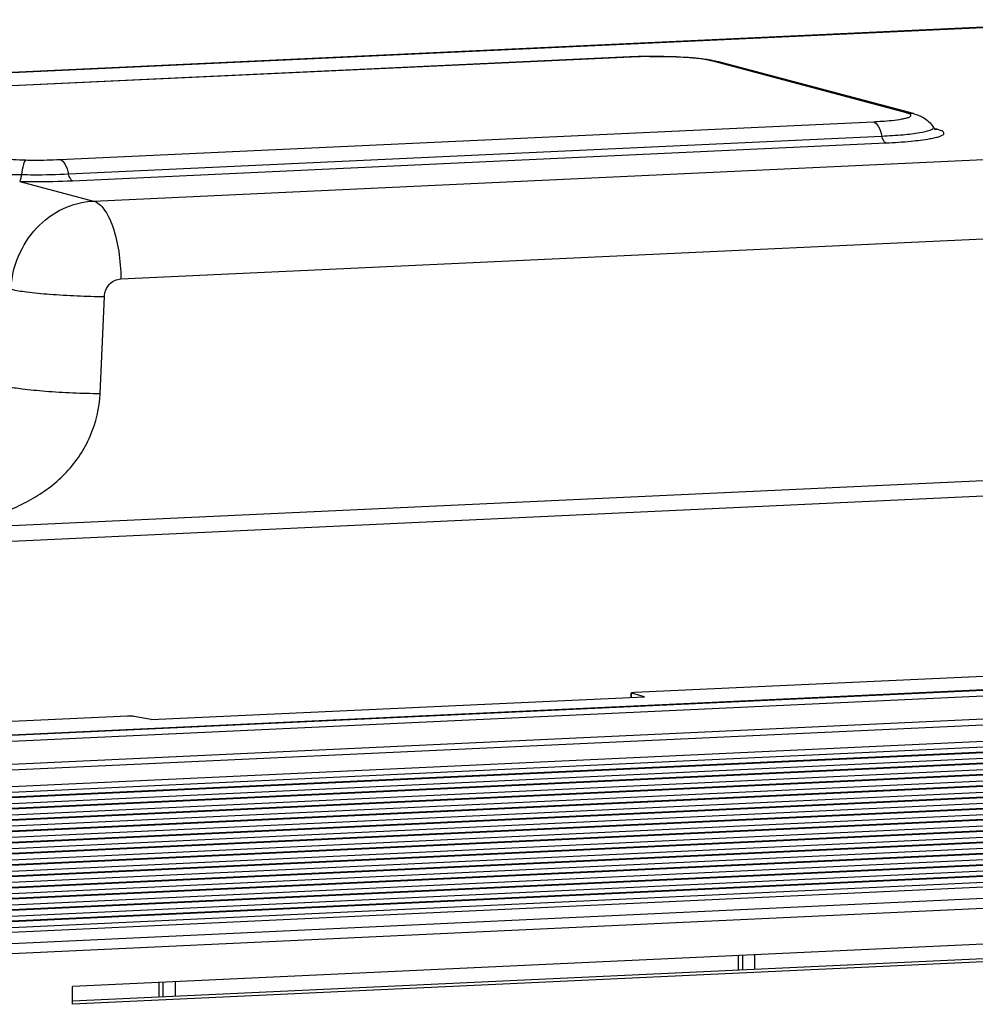
# Model space of a CAD drawing. Units: millimetres. Extents: x -3607 to 210, y -221 to 1541.
# Drawn here: x 26 to 27, y 258 to 260 of the extents above; entities that cross this region are included whole.
import ezdxf

# ---------------------------------------------------------------- set-up
doc = ezdxf.new("R2010")
doc.units = ezdxf.units.MM

msp = doc.modelspace()

# ---------------------------------------------------------------- linework, layer by layer
at = {"color": 7, "linetype": 'Continuous'}
for p, q in [((27.6696, 260.024), (25.364, 259.9166)), ((27.6711, 260.0232), (25.369, 259.9161)), ((26.8665, 259.9657), (25.5946, 259.9065)), ((26.8684, 259.9655), (25.5965, 259.9063)), ((26.8684, 259.9655), (26.8665, 259.9657)), ((26.9924, 259.96), (27.0033, 259.9588)), ((27.2988, 259.8782), (26.9924, 259.96)), ((27.3097, 259.8771), (27.0033, 259.9588)), ((26.0277, 259.7404), (29.2441, 259.8901)), ((27.2988, 259.8782), (27.3097, 259.8771)), ((25.9753, 259.8053), (27.2472, 259.8645)), ((27.3466, 259.8526), (27.3437, 259.8534)), ((25.9887, 259.7827), (27.2606, 259.8419)), ((25.995, 259.7722), (27.2669, 259.8314)), ((25.9123, 259.7712), (26.0277, 259.7404)), ((26.0705, 259.6187), (29.2869, 259.7684)), ((26.0381, 259.4395), (26.0448, 259.5911)), ((23.8954, 259.1396), (29.7607, 259.4126)), ((23.5733, 259.1004), (29.8282, 259.3916)), ((29.4701, 259.0927), (26.8736, 258.9718)), ((29.5524, 259.0753), (24.0206, 258.8178)), ((29.5551, 259.0746), (24.0232, 258.8171)), ((29.5583, 259.0657), (24.0264, 258.8082)), ((24.0727, 258.7748), (29.513, 259.0281)), ((24.0759, 258.7659), (29.5162, 259.0191)), ((29.5919, 258.9965), (24.1586, 258.7436)), ((29.5951, 258.9876), (24.1618, 258.7346)), ((24.2685, 258.7326), (29.5789, 258.9799)), ((24.2689, 258.7326), (29.5794, 258.9798)), ((29.5838, 258.9785), (24.2735, 258.7313)), ((29.5869, 258.9696), (24.2766, 258.7224)), ((26.8684, 258.9644), (26.8684, 258.971)), ((26.8684, 258.971), (26.8689, 258.9707)), ((26.8689, 258.9644), (26.8689, 258.9707)), ((26.8895, 258.9654), (26.8689, 258.9707)), ((24.3227, 258.7176), (29.6315, 258.9647)), ((24.3231, 258.7175), (29.6319, 258.9647)), ((29.6363, 258.9634), (24.3277, 258.7162)), ((29.6395, 258.9544), (24.3308, 258.7073)), ((26.1181, 258.9295), (26.8895, 258.9654)), ((24.3769, 258.7025), (29.684, 258.9495)), ((24.3773, 258.7024), (29.6844, 258.9495)), ((29.6888, 258.9482), (24.3818, 258.7012)), ((29.692, 258.9393), (24.385, 258.6922)), ((26.0807, 258.9349), (23.9449, 258.8354)), ((24.4311, 258.6874), (29.7365, 258.9344)), ((24.4315, 258.6873), (29.737, 258.9343)), ((29.7414, 258.9331), (24.436, 258.6861)), ((29.7445, 258.9241), (24.4392, 258.6771)), ((26.1181, 258.9295), (26.0915, 258.9345)), ((24.4853, 258.6723), (29.7891, 258.9192)), ((24.4857, 258.6723), (29.7895, 258.9192)), ((29.7939, 258.9179), (24.4902, 258.671)), ((29.7971, 258.9089), (24.4934, 258.662)), ((24.5395, 258.6572), (29.8416, 258.9041)), ((24.5399, 258.6572), (29.842, 258.904)), ((29.8464, 258.9027), (24.5444, 258.6559)), ((29.8496, 258.8938), (24.5476, 258.6469)), ((24.5937, 258.6421), (29.8942, 258.8889)), ((24.5941, 258.6421), (29.8946, 258.8888)), ((29.899, 258.8876), (24.5986, 258.6408)), ((29.9021, 258.8786), (24.6018, 258.6319)), ((24.6479, 258.627), (29.9467, 258.8737)), ((24.6483, 258.627), (29.9471, 258.8737)), ((29.9515, 258.8724), (24.6528, 258.6257)), ((29.9547, 258.8635), (24.656, 258.6168)), ((24.7021, 258.612), (29.9992, 258.8586)), ((24.7025, 258.6119), (29.9996, 258.8585)), ((30.004, 258.8573), (24.707, 258.6106)), ((30.0072, 258.8483), (24.7102, 258.6017)), ((24.7562, 258.5969), (30.0518, 258.8434)), ((24.7567, 258.5968), (30.0522, 258.8434)), ((30.0566, 258.8421), (24.7612, 258.5956)), ((30.0597, 258.8331), (24.7644, 258.5866)), ((24.8104, 258.5818), (30.1043, 258.8282)), ((24.8108, 258.5817), (30.1047, 258.8282)), ((30.1091, 258.8269), (24.8154, 258.5805)), ((30.1123, 258.818), (24.8186, 258.5715)), ((24.8646, 258.5667), (30.1568, 258.8131)), ((24.865, 258.5667), (30.1572, 258.813)), ((30.1616, 258.8118), (24.8696, 258.5654)), ((30.1648, 258.8028), (24.8728, 258.5564)), ((24.9188, 258.5516), (30.2094, 258.7979)), ((24.9192, 258.5516), (30.2098, 258.7979)), ((30.2645, 258.7821), (24.9757, 258.5358)), ((30.2698, 258.7667), (24.981, 258.5205)), ((27.5478, 258.5843), (25.9947, 258.512)), ((27.5283, 258.5605), (25.9947, 258.4891)), ((27.5479, 258.5567), (25.9947, 258.4844)), ((27.036, 258.5604), (27.036, 258.5376)), ((27.0424, 258.5607), (27.0424, 258.5379)), ((27.0619, 258.5388), (27.0619, 258.5616)), ((25.9947, 258.4844), (25.9947, 258.512)), ((26.13, 258.5183), (26.13, 258.4954)), ((26.1363, 258.5186), (26.1364, 258.4957)), ((26.1559, 258.4966), (26.1559, 258.5195))]:
    msp.add_line(p, q, dxfattribs=at)
for centre, radius, start, end in [((26.9001, 259.2443), 0.7222, 92.5216, 92.6651), ((26.9043, 259.1411), 0.8255, 90.4914, 92.4991), ((27.3458, 259.8694), 0.0168, 255.1383, 266.1436), ((27.3458, 259.8693), 0.0167, 266.1412, 272.6564)]:
    msp.add_arc(centre, radius, start, end, dxfattribs=at)
for centre, start_param, end_param in [((26.8768, 258.9711), 1.961102, 3.139995), ((26.0839, 258.9342), 0.442665, 1.961102)]:
    msp.add_ellipse(centre, major_axis=(0.0084, 0.00006), ratio=0.094342, start_param=start_param, end_param=end_param, dxfattribs=at)
for points, knots in [([(26.977, 259.9627), (26.9605, 259.9649), (26.9242, 259.9666), (26.8879, 259.9664), (26.8684, 259.9655)], [0, 0, 0, 0, 129247.354192, 280360.015181, 280360.015181, 280360.015181, 280360.015181]), ([(26.8972, 259.9666), (26.913, 259.9667), (26.942, 259.9662), (26.971, 259.9642), (26.9841, 259.9624)], [0, 0, 0, 0, 152690.461671, 280365.165133, 280365.165133, 280365.165133, 280365.165133]), ([(26.9924, 259.96), (26.9914, 259.9602), (26.9863, 259.9614), (26.9811, 259.9622), (26.977, 259.9627)], [0, 0, 0, 0, 56939.895766, 280376.081615, 280376.081615, 280376.081615, 280376.081615]), ([(26.9841, 259.9624), (26.9859, 259.9622), (26.9923, 259.9612), (26.9987, 259.96), (27.0033, 259.9588)], [0, 0, 0, 0, 75760.967969, 280376.956527, 280376.956527, 280376.956527, 280376.956527]), ([(27.3057, 259.8751), (27.3051, 259.8758), (27.3027, 259.8771), (27.3003, 259.8778), (27.2988, 259.8782)], [0, 0, 0, 0, 103952.004386, 280453.124812, 280453.124812, 280453.124812, 280453.124812]), ([(27.2472, 259.8645), (27.2516, 259.8647), (27.2666, 259.8656), (27.2815, 259.8669), (27.2919, 259.8687)], [0, 0, 0, 0, 82986.453791, 280447.626132, 280447.626132, 280447.626132, 280447.626132]), ([(27.2472, 259.8645), (27.2506, 259.8636), (27.2568, 259.8557), (27.2594, 259.8473), (27.2606, 259.8419)], [0, 0, 0, 0, 108446.920296, 280447.446181, 280447.446181, 280447.446181, 280447.446181]), ([(27.2919, 259.8687), (27.2942, 259.8691), (27.298, 259.87), (27.3024, 259.8712), (27.3047, 259.8725), (27.3059, 259.8734), (27.306, 259.8746), (27.3057, 259.8751)], [0, 0, 0, 0, 251555.703278, 428493.692628, 488931.388648, 532419.900639, 592035.828314, 592035.828314, 592035.828314, 592035.828314]), ([(27.3097, 259.8771), (27.3105, 259.8769), (27.314, 259.8759), (27.3175, 259.8746), (27.32, 259.8735)], [0, 0, 0, 0, 65794.026627, 280455.379891, 280455.379891, 280455.379891, 280455.379891]), ([(27.32, 259.8735), (27.3219, 259.8727), (27.33, 259.8687), (27.337, 259.8622), (27.3408, 259.8563)], [0, 0, 0, 0, 62178.633233, 280459.365613, 280459.365613, 280459.365613, 280459.365613]), ([(27.2606, 259.8419), (27.2717, 259.8425), (27.2915, 259.8437), (27.3166, 259.8465), (27.3323, 259.8498), (27.3395, 259.8526), (27.3413, 259.8547), (27.3412, 259.8555)], [0, 0, 0, 0, 237088.269342, 422928.748424, 542132.625113, 574626.795073, 592044.006869, 592044.006869, 592044.006869, 592044.006869]), ([(27.3359, 259.838), (27.3386, 259.8385), (27.3435, 259.8394), (27.3498, 259.8411), (27.3542, 259.8429), (27.3572, 259.8446), (27.3579, 259.8474), (27.3554, 259.8495), (27.3517, 259.8511), (27.3485, 259.8521), (27.3466, 259.8526)], [0, 0, 0, 0, 208529.098713, 372926.205895, 492191.664504, 568536.962462, 617109.769127, 680323.780695, 783398.575878, 930778.067625, 930778.067625, 930778.067625, 930778.067625]), ([(27.343, 259.8538), (27.3428, 259.8539), (27.342, 259.8547), (27.3413, 259.8556), (27.3408, 259.8563)], [0, 0, 0, 0, 61093.015013, 280465.095847, 280465.095847, 280465.095847, 280465.095847]), ([(27.3412, 259.8555), (27.3412, 259.8557), (27.3411, 259.8559), (27.3409, 259.8562), (27.3408, 259.8563)], [0, 0, 0, 0, 134016.338057, 280464.653714, 280464.653714, 280464.653714, 280464.653714]), ([(27.3446, 259.8524), (27.3445, 259.8525), (27.3439, 259.8529), (27.3434, 259.8533), (27.343, 259.8538)], [0, 0, 0, 0, 54548.261948, 280465.819407, 280465.819407, 280465.819407, 280465.819407]), ([(27.3446, 259.8522), (27.3449, 259.8521), (27.3459, 259.8516), (27.3449, 259.8522), (27.3446, 259.8524)], [0, 0, 0, 0, 138454.675426, 280466.151573, 280466.151573, 280466.151573, 280466.151573]), ([(27.2669, 259.8314), (27.2653, 259.8318), (27.2624, 259.8355), (27.2612, 259.8394), (27.2606, 259.8419)], [0, 0, 0, 0, 108449.241375, 280453.448353, 280453.448353, 280453.448353, 280453.448353]), ([(27.2669, 259.8314), (27.28, 259.832), (27.303, 259.8335), (27.326, 259.8362), (27.3359, 259.838)], [0, 0, 0, 0, 158690.264489, 280460.227268, 280460.227268, 280460.227268, 280460.227268]), ([(25.8565, 259.8111), (25.8649, 259.8088), (25.8867, 259.8063), (25.9085, 259.8049), (25.9217, 259.8046)], [0, 0, 0, 0, 111227.139591, 280193.531459, 280193.531459, 280193.531459, 280193.531459]), ([(25.9217, 259.8046), (25.9209, 259.8041), (25.9194, 259.8016), (25.9169, 259.7941), (25.9159, 259.787), (25.9153, 259.7818)], [0, 0, 0, 0, 47728.441642, 127895.821256, 374928.852451, 374928.852451, 374928.852451, 374928.852451]), ([(25.9217, 259.8046), (25.9262, 259.8045), (25.9441, 259.8043), (25.962, 259.8047), (25.9753, 259.8053)], [0, 0, 0, 0, 70880.877526, 280205.336887, 280205.336887, 280205.336887, 280205.336887]), ([(25.9753, 259.8053), (25.9786, 259.8044), (25.9849, 259.7965), (25.9875, 259.7881), (25.9887, 259.7827)], [0, 0, 0, 0, 108356.908192, 280214.671147, 280214.671147, 280214.671147, 280214.671147]), ([(25.8194, 259.7799), (25.8246, 259.7785), (25.8375, 259.7779), (25.8592, 259.7793), (25.8858, 259.7814), (25.9051, 259.782), (25.9153, 259.7818)], [0, 0, 0, 0, 82796.314219, 197554.326706, 338007.445481, 496749.182751, 496749.182751, 496749.182751, 496749.182751]), ([(25.9123, 259.7712), (25.9127, 259.7714), (25.9134, 259.7726), (25.9146, 259.7761), (25.915, 259.7794), (25.9153, 259.7818)], [0, 0, 0, 0, 47729.977539, 127901.583741, 374934.597048, 374934.597048, 374934.597048, 374934.597048]), ([(25.9123, 259.7712), (25.9193, 259.771), (25.9469, 259.7707), (25.9744, 259.7712), (25.995, 259.7722)], [0, 0, 0, 0, 70882.525613, 280211.768228, 280211.768228, 280211.768228, 280211.768228]), ([(25.9153, 259.7818), (25.9215, 259.7817), (25.946, 259.7814), (25.9705, 259.7819), (25.9887, 259.7827)], [0, 0, 0, 0, 70882.960495, 280209.721921, 280209.721921, 280209.721921, 280209.721921]), ([(25.995, 259.7722), (25.9934, 259.7726), (25.9905, 259.7763), (25.9893, 259.7802), (25.9887, 259.7827)], [0, 0, 0, 0, 108359.229242, 280220.673462, 280220.673462, 280220.673462, 280220.673462]), ([(25.8987, 259.6025), (25.8995, 259.6201), (25.9074, 259.6551), (25.9361, 259.6998), (25.9778, 259.731), (26.0112, 259.7396), (26.0277, 259.7404)], [0, 0, 0, 0, 166906.695578, 332327.227949, 493460.92485, 649740.44332, 649740.44332, 649740.44332, 649740.44332]), ([(26.0277, 259.7404), (26.0343, 259.7386), (26.0434, 259.7297), (26.052, 259.715), (26.0609, 259.6932), (26.0683, 259.6607), (26.0704, 259.6331), (26.0705, 259.6187)], [0, 0, 0, 0, 90954.345442, 153492.464674, 227191.794682, 400651.012705, 591577.864629, 591577.864629, 591577.864629, 591577.864629]), ([(26.0448, 259.5911), (26.0451, 259.598), (26.0505, 259.6117), (26.0639, 259.6184), (26.0705, 259.6187)], [0, 0, 0, 0, 143612.339564, 280264.745644, 280264.745644, 280264.745644, 280264.745644]), ([(25.8987, 259.6025), (25.9066, 259.6006), (25.9268, 259.5977), (25.9613, 259.5944), (26.0019, 259.592), (26.0305, 259.5912), (26.0448, 259.5911)], [0, 0, 0, 0, 83167.516432, 206585.919877, 351765.683033, 496843.871178, 496843.871178, 496843.871178, 496843.871178]), ([(25.892, 259.4509), (25.8999, 259.449), (25.9201, 259.4462), (25.9546, 259.4428), (25.9952, 259.4405), (26.0238, 259.4396), (26.0381, 259.4395)], [0, 0, 0, 0, 83176.673254, 206607.531234, 351801.409808, 496893.522155, 496893.522155, 496893.522155, 496893.522155]), ([(25.8744, 259.2476), (25.8843, 259.252), (25.9044, 259.2603), (25.9435, 259.2802), (25.9885, 259.3141), (26.0265, 259.3714), (26.0371, 259.4167), (26.0381, 259.4395)], [0, 0, 0, 0, 105422.565064, 211352.574871, 425845.614031, 645089.397817, 866558.871164, 866558.871164, 866558.871164, 866558.871164])]:
    msp.add_open_spline(points, degree=3, knots=knots, dxfattribs=at)

doc.saveas('drawing.dxf')
